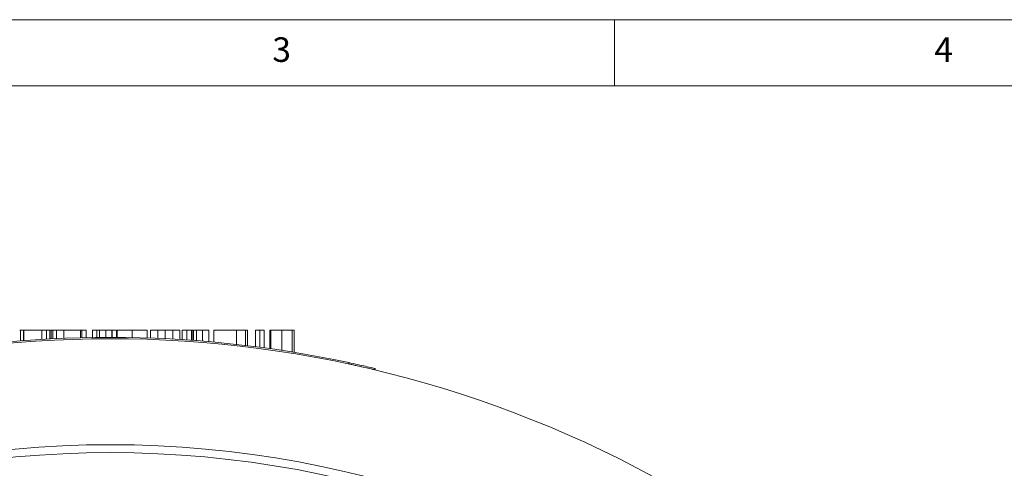
# Model space of a CAD drawing. Units: millimetres. Extents: x 5 to 415, y 5 to 292.
# Drawn here: x 115 to 189, y 258 to 292 of the extents above; entities that cross this region are included whole.
import ezdxf

# ---------------------------------------------------------------- set-up
doc = ezdxf.new("R2010")
doc.units = ezdxf.units.MM
doc.styles.add('SLDTEXTSTYLE0', font='TXT', dxfattribs={"width": 0.75})

msp = doc.modelspace()

# ---------------------------------------------------------------- linework, layer by layer
at = {"color": 7, "linetype": 'Continuous', "lineweight": 0}
for p, q in [((415, 292), (5, 292)), ((160, 287), (160, 292)), ((410, 287), (10, 287))]:
    msp.add_line(p, q, dxfattribs=at)
at = {"color": 7, "linetype": 'Continuous', "lineweight": 15}
for p, q in [((115.147, 268.556), (115.147, 267.746)), ((115.358, 268.556), (115.358, 267.762)), ((115.397, 268.556), (115.397, 267.765)), ((116.763, 268.556), (115.397, 268.556)), ((117.358, 268.556), (116.743, 268.556)), ((116.763, 268.556), (116.763, 267.858)), ((117.115, 268.556), (116.763, 268.556)), ((117.115, 268.556), (117.115, 267.879)), ((117.358, 268.556), (117.358, 267.892)), ((117.454, 268.556), (117.454, 267.897)), ((117.589, 268.556), (117.589, 267.904)), ((117.858, 268.556), (117.589, 268.556)), ((117.858, 268.556), (117.858, 267.917)), ((118.419, 268.556), (117.858, 268.556)), ((118.419, 268.556), (118.419, 267.942)), ((119.666, 268.556), (118.419, 268.556)), ((119.666, 268.556), (119.666, 267.984)), ((119.762, 268.556), (119.762, 267.986)), ((120.089, 268.556), (120.089, 267.994)), ((120.589, 268.556), (120.589, 268.003)), ((120.897, 268.556), (120.897, 268.007)), ((121.116, 268.556), (121.116, 268.01)), ((121.589, 268.556), (121.589, 268.013)), ((122.05, 268.556), (121.589, 268.556)), ((122.05, 268.556), (122.05, 268.013)), ((122.07, 268.556), (122.07, 268.013)), ((122.397, 268.556), (122.397, 268.012)), ((122.435, 268.556), (122.435, 268.012)), ((123.585, 268.556), (123.585, 267.998)), ((124.704, 268.556), (124.704, 267.969)), ((125.502, 268.556), (124.954, 268.556)), ((124.954, 268.556), (124.954, 267.96)), ((125.502, 268.556), (125.502, 267.939)), ((126.07, 268.556), (125.502, 268.556)), ((126.07, 268.556), (126.07, 267.914)), ((126.637, 268.556), (126.07, 268.556)), ((126.637, 268.556), (126.637, 267.885)), ((127.185, 268.556), (126.637, 268.556)), ((127.185, 268.556), (127.185, 267.853)), ((127.358, 268.556), (127.358, 267.842)), ((127.705, 268.556), (127.705, 267.82)), ((128.05, 268.556), (128.05, 267.796)), ((128.166, 268.556), (128.166, 267.787)), ((128.204, 268.556), (128.204, 267.785)), ((128.424, 268.556), (128.424, 267.768)), ((128.897, 268.556), (128.897, 267.731)), ((129.358, 268.556), (128.897, 268.556)), ((129.358, 268.556), (129.358, 267.692)), ((129.743, 268.556), (129.743, 267.658)), ((131.449, 268.556), (131.449, 267.486)), ((132.127, 268.556), (131.449, 268.556)), ((132.127, 268.556), (132.127, 267.407)), ((132.281, 268.556), (132.127, 268.556)), ((132.281, 268.556), (132.281, 267.389)), ((132.897, 268.556), (132.897, 267.312)), ((133.223, 268.556), (133.223, 267.27)), ((133.55, 268.556), (133.55, 267.226)), ((133.973, 268.556), (133.973, 267.167)), ((134.05, 268.556), (134.05, 267.156)), ((134.879, 268.556), (134.879, 267.034)), ((135.666, 268.556), (135.666, 266.911)), ((135.82, 268.556), (135.666, 268.556)), ((135.82, 268.556), (135.82, 266.886)), ((139.93, 266.009), (139.93, 266.111)), ((141.93, 265.658), (141.93, 265.556))]:
    msp.add_line(p, q, dxfattribs=at)
for radius, start, end in [(86, 3.81106, 125.00025), (86.1, 77.93277, 102.06723), (78, 8.20847, 171.79153), (77.4, 8.30106, 171.69894)]:
    msp.add_arc((121.93, 181.913), radius, start, end, dxfattribs=at)
for points in [[(115.147, 268.556), (115.087, 268.556)], [(117.454, 268.556), (117.395, 268.556)], [(117.552, 268.556), (117.454, 268.556)], [(119.762, 268.556), (119.703, 268.556)], [(128.993, 268.556), (128.858, 268.556)]]:
    msp.add_open_spline(points, degree=1, dxfattribs=at)
for points, knots in [([(115.473, 268.556), (115.468, 268.556), (115.457, 268.556), (115.367, 268.556), (115.26, 268.556), (115.184, 268.556), (115.147, 268.556)], [0, 0, 0, 0, 0.279622, 0.559145, 0.779474, 1, 1, 1, 1]), ([(116.267, 268.556), (116.126, 268.556), (115.843, 268.556), (115.541, 268.556), (115.38, 268.556), (115.365, 268.556), (115.358, 268.556)], [0, 0, 0, 0, 0.27929, 0.55876, 0.779157, 1, 1, 1, 1]), ([(116.453, 268.556), (116.419, 268.556), (116.358, 268.556), (116.295, 268.556), (116.267, 268.556)], [0, 0, 0, 0, 0.559979, 1, 1, 1, 1]), ([(116.743, 268.556), (116.718, 268.556), (116.669, 268.556), (116.532, 268.556), (116.407, 268.556), (116.33, 268.556)], [0, 0, 0, 0, 0.281088, 0.561804, 1, 1, 1, 1]), ([(118.382, 268.556), (118.373, 268.556), (118.334, 268.556), (118.292, 268.556), (118.285, 268.556), (118.281, 268.556)], [0, 0, 0, 0, 0.129638, 0.564785, 1, 1, 1, 1]), ([(120.089, 268.556), (120.083, 268.556), (120.072, 268.556), (119.982, 268.556), (119.876, 268.556), (119.8, 268.556), (119.762, 268.556)], [0, 0, 0, 0, 0.279622, 0.559145, 0.779474, 1, 1, 1, 1]), ([(120.916, 268.556), (120.868, 268.556), (120.771, 268.556), (120.665, 268.556), (120.599, 268.556), (120.592, 268.556), (120.589, 268.556)], [0, 0, 0, 0, 0.279536, 0.559447, 0.779706, 1, 1, 1, 1]), ([(121.116, 268.556), (121.073, 268.556), (120.997, 268.556), (120.927, 268.556), (120.897, 268.556)], [0, 0, 0, 0, 0.5595284, 1, 1, 1, 1]), ([(121.589, 268.556), (121.561, 268.556), (121.505, 268.556), (121.347, 268.556), (121.203, 268.556), (121.116, 268.556)], [0, 0, 0, 0, 0.2811178, 0.5618721, 1, 1, 1, 1]), ([(121.243, 268.556), (121.239, 268.556), (121.234, 268.556), (121.185, 268.556), (121.169, 268.556)], [0, 0, 0, 0, 0.671949, 1, 1, 1, 1]), ([(122.397, 268.556), (122.391, 268.556), (122.38, 268.556), (122.29, 268.556), (122.183, 268.556), (122.108, 268.556), (122.07, 268.556)], [0, 0, 0, 0, 0.279622, 0.559145, 0.779474, 1, 1, 1, 1]), ([(123.585, 268.556), (123.412, 268.556), (123.066, 268.556), (122.673, 268.556), (122.462, 268.556), (122.444, 268.556), (122.435, 268.556)], [0, 0, 0, 0, 0.2799032, 0.5591317, 0.779296, 1, 1, 1, 1]), ([(124.704, 268.556), (124.688, 268.556), (124.654, 268.556), (124.357, 268.556), (123.981, 268.556), (123.717, 268.556), (123.585, 268.556)], [0, 0, 0, 0, 0.279929, 0.5593998, 0.7795609, 1, 1, 1, 1]), ([(127.705, 268.556), (127.653, 268.556), (127.547, 268.556), (127.436, 268.556), (127.367, 268.556), (127.361, 268.556), (127.358, 268.556)], [0, 0, 0, 0, 0.279182, 0.558872, 0.779304, 1, 1, 1, 1]), ([(128.05, 268.556), (128.045, 268.556), (128.033, 268.556), (127.941, 268.556), (127.828, 268.556), (127.746, 268.556), (127.705, 268.556)], [0, 0, 0, 0, 0.279785, 0.559621, 0.779829, 1, 1, 1, 1]), ([(128.166, 268.556), (128.16, 268.556), (128.149, 268.556), (128.059, 268.556), (127.953, 268.556), (127.877, 268.556), (127.839, 268.556)], [0, 0, 0, 0, 0.279622, 0.559145, 0.779474, 1, 1, 1, 1]), ([(128.424, 268.556), (128.381, 268.556), (128.305, 268.556), (128.235, 268.556), (128.204, 268.556)], [0, 0, 0, 0, 0.5595292, 1, 1, 1, 1]), ([(128.897, 268.556), (128.868, 268.556), (128.812, 268.556), (128.654, 268.556), (128.511, 268.556), (128.424, 268.556)], [0, 0, 0, 0, 0.281118, 0.561872, 1, 1, 1, 1]), ([(128.783, 268.556), (128.768, 268.556), (128.723, 268.556), (128.677, 268.556), (128.669, 268.556), (128.666, 268.556)], [0, 0, 0, 0, 0.191714, 0.595826, 1, 1, 1, 1]), ([(131.449, 268.556), (131.2, 268.556), (130.706, 268.556), (130.092, 268.556), (129.787, 268.556), (129.757, 268.556), (129.743, 268.556)], [0, 0, 0, 0, 0.281479, 0.558724, 0.779167, 1, 1, 1, 1]), ([(133.223, 268.556), (133.175, 268.556), (133.079, 268.556), (132.973, 268.556), (132.906, 268.556), (132.9, 268.556), (132.897, 268.556)], [0, 0, 0, 0, 0.279536, 0.559446, 0.779706, 1, 1, 1, 1]), ([(133.55, 268.556), (133.545, 268.556), (133.534, 268.556), (133.444, 268.556), (133.337, 268.556), (133.261, 268.556), (133.223, 268.556)], [0, 0, 0, 0, 0.279622, 0.559144, 0.779474, 1, 1, 1, 1]), ([(134.05, 268.556), (134.046, 268.556), (133.975, 268.556), (133.974, 268.556), (133.973, 268.556)], [0, 0, 0, 0, 0.065459, 1, 1, 1, 1]), ([(134.879, 268.556), (134.786, 268.556), (134.601, 268.556), (134.305, 268.556), (134.147, 268.556), (134.05, 268.556)], [0, 0, 0, 0, 0.279862, 0.559644, 1, 1, 1, 1]), ([(135.666, 268.556), (135.652, 268.556), (135.623, 268.556), (135.405, 268.556), (135.148, 268.556), (134.968, 268.556), (134.879, 268.556)], [0, 0, 0, 0, 0.27939, 0.559146, 0.779449, 1, 1, 1, 1]), ([(139.93, 266.111), (140.159, 266.061), (140.618, 265.962), (141.227, 265.824), (141.678, 265.718), (141.901, 265.665), (141.922, 265.66), (141.93, 265.658)], [0, 0, 0, 0, 0.22125, 0.442556, 0.661939, 0.876166, 1, 1, 1, 1]), ([(141.93, 265.556), (141.909, 265.561), (141.866, 265.571), (141.535, 265.649), (141.046, 265.763), (140.48, 265.89), (140.094, 265.973), (139.93, 266.009)], [0, 0, 0, 0, 0.207828, 0.415563, 0.625956, 0.841728, 1, 1, 1, 1])]:
    msp.add_open_spline(points, degree=3, knots=knots, dxfattribs=at)

# ---------------------------------------------------------------- texts
at = {"color": 7, "linetype": 'Continuous', "lineweight": 0, "char_height": 1.852, "attachment_point": 1, "style": 'SLDTEXTSTYLE0'}
for s, insert in [('3', (134.167, 290.668)), ('4', (184.167, 290.668))]:
    msp.add_mtext(s, dxfattribs=dict(at, insert=insert))

doc.saveas('drawing.dxf')
